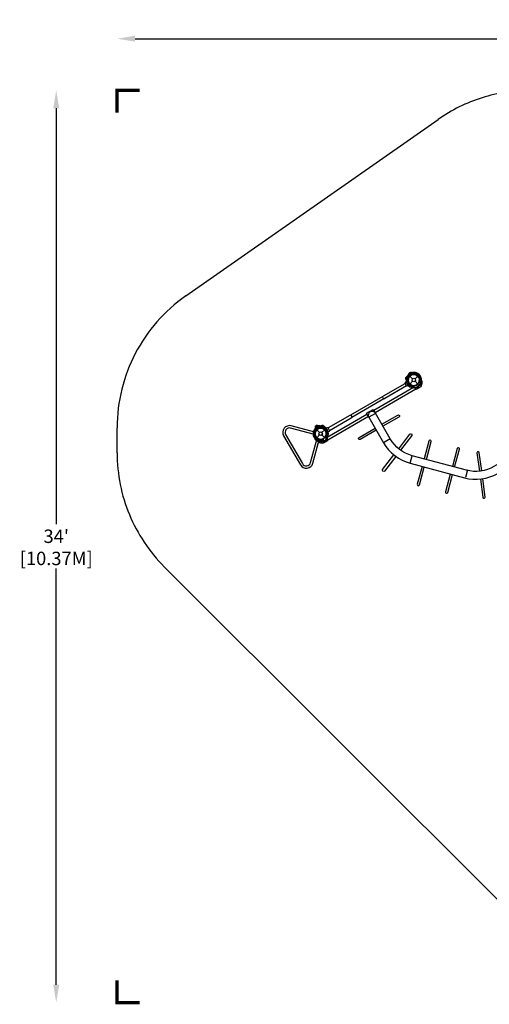
# Model space of a CAD drawing. Extents: x -216 to 466, y -269 to 172.
# Drawn here: x -216 to -6, y -269 to 172 of the extents above; entities that cross this region are included whole.
import ezdxf

# ---------------------------------------------------------------- set-up
doc = ezdxf.new("R2010")
doc.units = 0
doc.header["$LTSCALE"] = 500
doc.header["$MEASUREMENT"] = 0
doc.linetypes.add('DASHED', pattern=[0.75, 0.5, -0.25])
doc.layers.get('Defpoints').update_dxf_attribs({"linetype": 'CONTINUOUS'})
for name, color, linetype in [('PW_DIMS_ASTM', 30, 'CONTINUOUS'), ('PW_FallZone_ASTM', 30, 'DASHED'), ('PW_STRUCTURE', 140, 'CONTINUOUS')]:
    doc.layers.add(name, color=color, linetype=linetype)
doc.styles.add('PW-DIMS', font='arial.ttf', dxfattribs={"width": 0.8, "height": 6})
doc.dimstyles.new('PW-DETAIL', dxfattribs={"dimtxt": 8, "dimasz": 8, "dimexe": 3, "dimexo": 2, "dimgap": 1.5, "dimtad": 0, "dimtih": 1, "dimtoh": 1, "dimrnd": 1, "dimzin": 12, "dimdsep": 46, "dimlunit": 3, "dimtxsty": 'PW-DIMS', "dimcen": 0.03, "dimse1": 1, "dimse2": 1, "dimclrd": 256, "dimclre": 256, "dimclrt": 256, "dimadec": 0, "dimazin": 0, "dimtfac": 0.2, "dimtix": 1, "dimtofl": 0, "dimtmove": 0, "dimatfit": 3, "dimfxl": 1, "dimtolj": 1, "dimtzin": 0, "dimarcsym": 0})

# ---------------------------------------------------------------- blocks, each defined once
blk = doc.blocks.new('*D57')
at = {"layer": 'Defpoints', "color": 0, "transparency": 16777216}
for p in [(465.61, 163.33), (-172.39, -10.68), (465.61, -71.24)]:
    blk.add_point(p, dxfattribs=at)
at = {"layer": 'PW_DIMS_ASTM', "lineweight": -2, "transparency": 16777216}
for p, q in [((-164.39, 163.33), (132.51, 163.33)), ((457.61, 163.33), (160.71, 163.33))]:
    blk.add_line(p, q, dxfattribs=at)
at = {"layer": 'PW_DIMS_ASTM', "transparency": 16777216}
for points in [[(-164.39, 164.66), (-164.39, 161.99), (-172.39, 163.33)], [(457.61, 164.66), (457.61, 161.99), (465.61, 163.33)]]:
    blk.add_solid(points, dxfattribs=at)
at = {"layer": 'PW_DIMS_ASTM', "transparency": 16777216, "char_height": 6, "attachment_point": 5, "style": 'PW-DIMS'}
for s, insert in [('\\A1;53\'-2"', (146.61, 167.89)), ('\\A1;[16.22M]', (146.61, 157.98))]:
    blk.add_mtext(s, dxfattribs=dict(at, insert=insert))
blk = doc.blocks.new('*D58')
at = {"layer": 'Defpoints', "color": 0, "transparency": 16777216}
for p in [(12.31, 140.24), (-199.59, -267.76), (73.43, -267.76)]:
    blk.add_point(p, dxfattribs=at)
at = {"layer": 'PW_DIMS_ASTM', "lineweight": -2, "transparency": 16777216}
for p, q in [((-199.59, 132.24), (-199.59, -53.85)), ((-199.59, -259.76), (-199.59, -73.67))]:
    blk.add_line(p, q, dxfattribs=at)
at = {"layer": 'PW_DIMS_ASTM', "transparency": 16777216}
for points in [[(-200.93, 132.24), (-198.26, 132.24), (-199.59, 140.24)], [(-200.93, -259.76), (-198.26, -259.76), (-199.59, -267.76)]]:
    blk.add_solid(points, dxfattribs=at)
at = {"layer": 'PW_DIMS_ASTM', "transparency": 16777216, "char_height": 6, "attachment_point": 5, "style": 'PW-DIMS'}
for s, insert in [("\\A1;34'", (-199.59, -59.2)), ('\\A1;[10.37M]', (-199.59, -69.11))]:
    blk.add_mtext(s, dxfattribs=dict(at, insert=insert))

msp = doc.modelspace()

# ---------------------------------------------------------------- linework, layer by layer
at = {"layer": 'PW_FallZone_ASTM', "linetype": 'Continuous', "const_width": 1.5}
for points in [[(-162.389, 140.237), (-172.389, 140.237), (-172.389, 130.237)], [(-172.389, -257.763), (-172.389, -267.763), (-162.389, -267.763)]]:
    msp.add_lwpolyline(points, dxfattribs=at)
at = {"layer": 'PW_FallZone_ASTM'}
msp.add_lwpolyline([(122.916, -267.763), (73.435, -267.763, -0.1989124), (22.523, -246.674), (-151.3, -72.851, -0.1989124), (-172.389, -21.939), (-172.389, -10.677, -0.2446984), (-141.686, 48.302), (-28.985, 127.216, -0.1539147), (12.313, 140.237), (194.412, 140.237, -0.1539147), (235.71, 127.216), (434.909, -12.265, -0.2446984), (465.611, -71.243), (465.611, -97.238, -0.3152988), (418.237, -164.895), (147.541, -263.42, -0.0874887)], format="xyb", close=True, dxfattribs=at)
at = {"layer": 'PW_STRUCTURE'}
for p, q in [((-41.703, 13.968), (-41.068, 12.868)), ((-53.427, 3.574), (-43.752, 9.16)), ((-43.706, 9.328), (-43.195, 9.814)), ((-43.512, 11.66), (-42.283, 11.33)), ((-43.501, 11.687), (-42.275, 11.358)), ((-41.617, 12.424), (-40.403, 11.211)), ((-41.617, 8.889), (-40.403, 10.102)), ((-39.294, 11.211), (-38.081, 12.424)), ((-39.294, 10.102), (-38.081, 8.889)), ((-37.383, 10.111), (-37.381, 10.099)), ((-37.381, 10.099), (-37.368, 10.005)), ((-36.226, 9.154), (-36.35, 8.722)), ((-57.756, -2.792), (-39.991, 7.465)), ((-38.973, 6.537), (-57.099, -3.929)), ((-43.096, 8.022), (-52.773, 2.435)), ((-42.252, 8.18), (-42.927, 7.981)), ((-39.389, 6.967), (-39.613, 7.199)), ((-36.35, 8.722), (-39.389, 6.967)), ((-38.499, 8.517), (-38.555, 8.442)), ((-38.491, 8.527), (-38.499, 8.517)), ((-78.583, -14.816), (-60.792, -4.545)), ((-60.135, -5.681), (-78.288, -16.162)), ((-68.495, -5.126), (-78.17, -10.711)), ((-77.513, -11.849), (-67.836, -6.262)), ((-83.359, -10.082), (-82.724, -11.182)), ((-83.186, -11.576), (-81.972, -12.789)), ((-80.864, -12.789), (-79.65, -11.576)), ((-80.484, -9.665), (-80.813, -10.892)), ((-80.455, -9.67), (-80.784, -10.899)), ((-78.339, -10.668), (-79.015, -10.867)), ((-78.071, -12.501), (-77.561, -12.015)), ((-83.186, -15.111), (-81.972, -13.898)), ((-82.178, -15.752), (-82.169, -15.759)), ((-82.169, -15.759), (-82.095, -15.818)), ((-81.928, -17.232), (-81.492, -17.341)), ((-81.492, -17.341), (-78.453, -15.586)), ((-80.864, -13.898), (-79.65, -15.111)), ((-80.253, -15.584), (-80.24, -15.582)), ((-80.24, -15.582), (-80.147, -15.572)), ((-78.453, -15.586), (-78.541, -15.277)), ((-50.374, -15.603), (-53.405, -17.353)), ((-41.414, -26.555), (-40.508, -23.174)), ((-16.664, -32.711), (-15.758, -29.33))]:
    msp.add_line(p, q, dxfattribs=at)
for points in [[(-41.672, 13.593), (-42.364, 12.597, -0.0617581), (-42.566, 12.425)], [(-39.062, 14.021), (-40.255, 13.808, -0.0617581), (-40.519, 13.828)], [(-42.927, 7.981, -0.4225427), (-43.1, 8.029), (-43.75, 9.154, -0.4059332), (-43.706, 9.328, 0.4610558)], [(-37.154, 12.82, 0.2736141), (-36.539, 11.65, 0.2736141)], [(-36.413, 10.281, 0.2736141), (-36.806, 9.018, 0.2736141)], [(-54.133, -9.093), (-46.988, -4.968, -1), (-46.473, -5.859), (-53.618, -9.984)], [(-84.078, -12.647), (-94.594, -9.829, 0.6681786), (-97.985, -14.248), (-90.485, -27.239, 0.6681786), (-84.963, -26.512), (-82.145, -15.996)], [(-84.146, -13.694), (-94.861, -10.823, 0.6681786), (-97.094, -13.734), (-89.594, -26.724, 0.6681786), (-85.957, -26.245), (-83.086, -15.53)], [(-84.726, -12.343), (-83.944, -11.416, 0.0617581), (-83.83, -11.177)], [(-79.036, -14.718), (-79.179, -15.055, 0.1379969), (-79.201, -15.847, 0.053199), (-79.083, -16.161), (-78.988, -16.389, -0.0803288), (-78.939, -16.592, -0.061722), (-78.97, -16.712, -0.1828936), (-79.208, -16.974), (-79.687, -17.217), (-80.187, -16.35), (-80.409, -15.966, -0.3888787), (-80.336, -15.636), (-80.061, -15.443, 0.9511897), (-82.558, -11.119), (-82.862, -11.26, -0.3888787), (-83.184, -11.159), (-83.406, -10.774), (-83.907, -9.907), (-83.457, -9.615, -0.1828936), (-83.111, -9.539, -0.061722), (-82.992, -9.573, -0.0803288), (-82.84, -9.717), (-82.691, -9.913, 0.053199), (-82.478, -10.171, 0.1390544), (-81.781, -10.549), (-81.418, -10.593, -0.5773501), (-79.036, -14.718)], [(-83.049, -10.297), (-81.841, -10.195, 0.0617581), (-81.591, -10.106)], [(-77.561, -12.015, 0.4225427), (-77.517, -11.841), (-78.167, -10.716, 0.4059332), (-78.339, -10.668, -0.4610558)], [(-56.649, -11.734), (-63.796, -15.86, -0.9990732), (-64.311, -14.969), (-57.164, -10.843)], [(-84.639, -14.595, -0.2736141), (-83.933, -15.713, -0.2736141)], [(-82.81, -16.506, -0.2736141), (-81.521, -16.798, -0.2736141)], [(-46.599, -20.048), (-41.584, -13.512, -1), (-40.767, -14.138), (-45.783, -20.674)], [(-34.244, -24.853), (-32.108, -16.883, 1), (-33.102, -16.617), (-35.238, -24.586)], [(-21.626, -28.233), (-19.491, -20.264, 1), (-20.485, -19.997), (-22.62, -27.967)], [(-9.522, -29.984), (-10.597, -21.814, 1), (-11.617, -21.949), (-10.542, -30.118)], [(-47.914, -23.452), (-52.944, -30.007, -0.9990732), (-53.761, -29.381), (-48.73, -22.825)], [(-36.143, -27.967), (-38.279, -35.937, 0.9990732), (-37.285, -36.204), (-35.15, -28.233)], [(-23.526, -31.348), (-25.662, -39.318, 0.9990732), (-24.668, -39.585), (-22.532, -31.614)], [(-10.085, -33.59), (-9.006, -41.78, 0.9990732), (-7.986, -41.646), (-9.064, -33.455)]]:
    msp.add_lwpolyline(points, format="xyb", dxfattribs=at)
for points in [[(-41.73, 13.956), (-41.094, 12.854)], [(-40.011, 7.477), (-40.368, 7.27)], [(-36.35, 8.722), (-36.648, 7.684), (-38.852, 6.411), (-39.389, 6.967)], [(-53.713, 3.243), (-68.066, -5.044)], [(-67.554, -5.935), (-53.196, 2.354)], [(-83.335, -10.065), (-82.699, -11.167)], [(-81.492, -17.341), (-80.444, -17.602), (-78.24, -16.329), (-78.453, -15.586)], [(-78.583, -14.793), (-78.226, -14.587)]]:
    msp.add_lwpolyline(points, dxfattribs=at)
at = {"layer": 'PW_STRUCTURE', "elevation": 0}
msp.add_lwpolyline([(-56.946, -4.229), (-59.982, -5.982), (-61.011, -4.201), (-57.975, -2.448)], close=True, dxfattribs=at)
at = {"layer": 'PW_STRUCTURE'}
msp.add_lwpolyline([(-56.951, -4.211, 1), (-59.982, -5.961), (-53.405, -17.353, 0.1987561), (-41.414, -26.555), (-17.266, -33.025, 0.1989436), (-2.278, -31.052), (9.114, -24.475, 1), (7.364, -21.444), (-4.028, -28.021, -0.1989061), (-16.36, -29.645), (-40.508, -23.174, -0.1987832), (-50.374, -15.603)], format="xyb", close=True, dxfattribs=at)
for centre, radius in [((-39.849, 10.657), 2.5), ((-39.849, 10.657), 0.784), ((-81.418, -13.343), 2.5), ((-81.418, -13.343), 0.784)]:
    msp.add_circle(centre, radius, dxfattribs=at)
for centre, radius, start, end in [((-41.113, 12.997), 1.14, 122.75502, 172.39199), ((-39.849, 10.657), 2.965, 20.77483, 130.5169), ((-41.226, 12.921), 1.15, 75.929, 114.50182), ((-39.849, 10.657), 3.456, 38.76209, 121.83314), ((-39.328, 16.81), 3.211, 239.73887, 264.83838), ((-39.849, 10.657), 2.965, 335.77483, 85.5169), ((-39.849, 10.657), 3.456, 353.76209, 76.83314), ((-42.398, 11.418), 1.14, 167.75502, 217.39199), ((-42.424, 11.284), 1.15, 120.929, 159.50182), ((-39.849, 10.657), 3.456, 133.85366, 194.17832), ((-45.178, 8.808), 2.682, 19.11737, 45.65778), ((-39.849, 10.686), 3.455, 179.34606, 261.35432), ((-44.181, 10.781), 1.381, 315.52793, 358.81441), ((-43.832, 15.376), 3.211, 284.73887, 309.83838), ((-39.831, 10.667), 2.971, 154.4831, 178.35365), ((-39.843, 10.677), 2.971, 199.4831, 223.35365), ((-44.924, 13.117), 2.682, 334.11737, 0.65778), ((-39.849, 10.686), 2.518, 165.17154, 341.3797), ((-39.828, 10.677), 2.518, 120.17154, 296.3797), ((-39.849, 10.657), 2.525, 347.51955, 163.8655), ((-39.849, 10.657), 2.525, 302.51955, 118.8655), ((-34.691, 7.849), 3.437, 139.54442, 143.74778), ((-34.82, 8.363), 2.562, 155.1547, 181.06709), ((-36.758, 9.828), 0.68, 36.15785, 156.56479), ((-36.758, 9.828), 0.68, 36.15785, 156.56479), ((-39.849, 10.657), 3.456, 315.59812, 331.70549), ((-36.757, 9.861), 0.591, 6.89706, 158.33759), ((-34.671, 12.591), 2.562, 200.1547, 226.06709), ((-39.849, 10.657), 3.456, 0.59812, 16.70549), ((-36.889, 10.227), 0.68, 0.16331, 49.65534), ((-34.178, 9.399), 2.063, 165, 186.79727), ((-36.889, 10.227), 0.68, 351.01334, 0.16331), ((-39.849, 10.657), 3.456, 225.8214, 284.84531), ((-41.892, 6.959), 1.272, 59.23814, 106.4195), ((-39.829, 10.674), 2.98, 223.12925, 250.74582), ((-39.962, 10.202), 2.501, 239.23814, 267.96822), ((-42.228, 3.883), 4.223, 51.73643, 70.40313), ((-40.119, 5.782), 1.921, 53.02501, 87.96822), ((-38.648, 7.936), 0.695, 243.03908, 295.28231), ((-38.187, 5.024), 3.437, 94.54442, 98.74778), ((-38.249, 7.885), 0.68, 351.15785, 111.56479), ((-38.249, 7.885), 0.68, 351.15785, 111.56479), ((-38.231, 7.896), 0.6, 258.37294, 112.33902), ((-38.06, 8.26), 0.68, 306.01334, 315.16331), ((-38.06, 8.26), 0.68, 315.16331, 4.65534), ((-53.101, 3.004), 0.657, 119.806, 300), ((-68.164, -5.693), 0.657, 300, 120.194), ((-81.418, -13.343), 3.456, 118.16686, 201.23791), ((-81.418, -13.343), 3.456, 163.16686, 246.23791), ((-81.418, -13.343), 2.965, 109.4831, 219.22517), ((-81.418, -13.343), 2.965, 154.4831, 264.22517), ((-81.418, -13.343), 2.75, 132.0247, 287.9753), ((-87.008, -10.717), 3.211, 335.16162, 0.26113), ((-81.418, -13.343), 2.525, 76.1345, 252.48045), ((-81.418, -13.343), 2.525, 121.1345, 297.48045), ((-81.418, -13.343), 2.5, 132.0247, 287.9753), ((-82.691, -11.018), 1.15, 125.49818, 164.071), ((-82.813, -11.079), 1.14, 67.60801, 117.24498), ((-83.426, -11.115), 0.25, 312.0247, 348.61759), ((-83.426, -11.115), 0.5, 312.0247, 340.2876), ((-82.934, -14.218), 4.626, 329.62949, 90.37051), ((-81.446, -13.351), 2.518, 303.6203, 119.82846), ((-82.934, -14.218), 4.316, 50.73261, 86.81067), ((-83.514, -7.534), 3.211, 290.16162, 315.26113), ((-81.418, -13.343), 3.456, 45.82168, 106.14634), ((-81.011, -7.718), 2.682, 239.34222, 265.88263), ((-81.443, -13.329), 2.518, 258.6203, 74.82846), ((-80.674, -10.799), 1.15, 80.49818, 119.071), ((-81.436, -13.354), 2.971, 61.64635, 85.5169), ((-80.803, -10.756), 1.14, 22.60801, 72.24498), ((-79.36, -9.53), 1.381, 241.18559, 284.47207), ((-77.152, -9.653), 2.682, 194.34222, 220.88263), ((-81.443, -13.329), 3.455, 338.64568, 60.65394), ((-81.438, -13.338), 2.971, 16.64635, 40.5169), ((-81.418, -13.343), 3.456, 315.15469, 14.1786), ((-81.443, -13.352), 2.98, 349.25418, 16.87075), ((-77.194, -13.422), 1.272, 133.5805, 180.76186), ((-81.418, -13.343), 3.456, 223.29451, 239.40188), ((-85.682, -16.86), 2.562, 13.93291, 39.8453), ((-82.526, -16.121), 0.68, 190.34466, 239.83669), ((-82.246, -16.434), 0.68, 83.43521, 203.84215), ((-82.246, -16.434), 0.68, 83.43521, 203.84215), ((-82.526, -16.121), 0.68, 239.83669, 248.98666), ((-82.275, -16.419), 0.591, 81.66241, 233.10294), ((-83.164, -18.883), 2.063, 53.20273, 75), ((-81.566, -19.214), 3.437, 96.25222, 100.45558), ((-81.947, -18.845), 2.562, 58.93291, 84.8453), ((-81.418, -13.343), 3.456, 268.29451, 284.40188), ((-80.492, -16.197), 0.5, 79.7124, 107.9753), ((-80.237, -16.091), 0.68, 235.34466, 284.83669), ((-80.492, -16.197), 0.25, 71.38241, 107.9753), ((-79.818, -16.115), 0.68, 128.43521, 248.84215), ((-79.818, -16.115), 0.68, 128.43521, 248.84215), ((-79.836, -16.125), 0.6, 127.66098, 341.62706), ((-77.372, -17.599), 3.437, 141.25222, 145.45558), ((-80.237, -16.091), 0.68, 284.83669, 293.98666), ((-79.662, -15.743), 0.695, 304.71769, 356.96092), ((-82.934, -14.218), 4.316, 333.18421, 9.26743), ((-77.061, -15.547), 1.921, 152.03178, 186.97499), ((-80.968, -13.472), 2.501, 332.03178, 0.76186), ((-74.362, -14.67), 4.223, 169.59687, 188.26357)]:
    msp.add_arc(centre, radius, start, end, dxfattribs=at)

# ---------------------------------------------------------------- dimensions: what is measured, and where the dimension line sits
at = {"layer": 'PW_DIMS_ASTM'}
dim = msp.add_linear_dim(base=(465.611, 163.328), p1=(-172.389, -10.677), p2=(465.611, -71.243), dimstyle='PW-DETAIL', override={"dimpost": '\\X'}, dxfattribs=at)
dim.commit()
dim.dimension.update_dxf_attribs({"geometry": '*D57', "text_midpoint": (146.611, 163.328)})
dim = msp.add_linear_dim(base=(-199.594, -267.763), p1=(12.313, 140.237), p2=(73.435, -267.763), angle=90, dimstyle='PW-DETAIL', override={"dimpost": '\\X'}, dxfattribs=at)
dim.commit()
dim.dimension.update_dxf_attribs({"geometry": '*D58', "text_midpoint": (-199.594, -63.763)})

doc.saveas('drawing.dxf')
